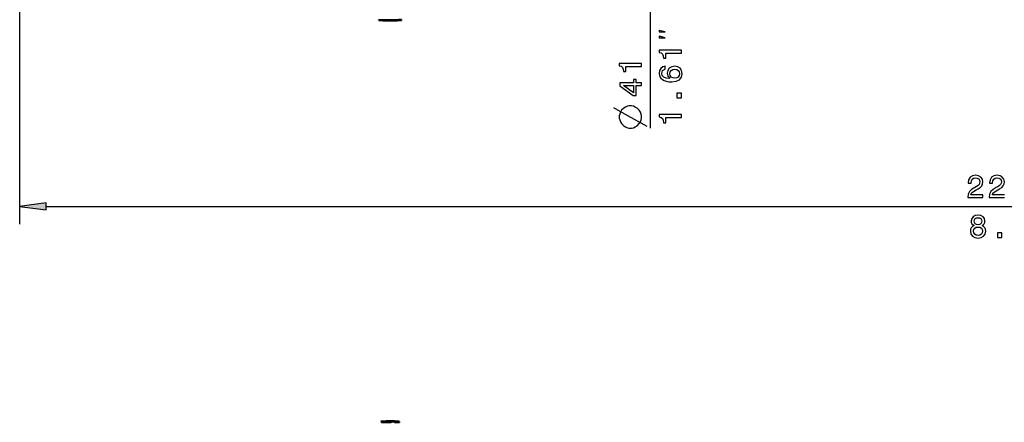
# Model space of a CAD drawing. Extents: x 0 to 420, y 0 to 297.
# Drawn here: x 80 to 191, y 172 to 217 of the extents above; entities that cross this region are included whole.
import ezdxf

# ---------------------------------------------------------------- set-up
doc = ezdxf.new("R2010")
doc.units = 0

msp = doc.modelspace()

# ---------------------------------------------------------------- linework, layer by layer
at = {"color": 7, "lineweight": 25}
for p, q in [((80.04, 242.31), (80.04, 194.19)), ((83.02, 196.19), (301.93, 196.19))]:
    msp.add_line(p, q, dxfattribs=at)
at = {"color": 7, "lineweight": 25, "ltscale": 0.419043}
msp.add_line((151.04, 205.01), (151.04, 221.77), dxfattribs=at)
at = {"color": 7, "lineweight": 50, "ltscale": 0.000253296}
for p, q in [((120.48, 217.2), (120.48, 217.19)), ((123.02, 217.21), (123.02, 217.2))]:
    msp.add_line(p, q, dxfattribs=at)
at = {"color": 7, "lineweight": 50, "ltscale": 0.000917435}
msp.add_line((120.48, 217.16), (120.48, 217.19), dxfattribs=at)
at = {"color": 7, "lineweight": 50, "ltscale": 4.65393e-05}
for p, q in [((121.46, 217.1), (121.46, 217.1)), ((122.05, 217.1), (122.05, 217.1))]:
    msp.add_line(p, q, dxfattribs=at)
at = {"color": 7, "lineweight": 50, "ltscale": 0.000917816}
msp.add_line((123.02, 217.16), (123.02, 217.2), dxfattribs=at)
at = {"color": 7, "lineweight": 25, "ltscale": 0.075}
for p, q in [((83.02, 196.58), (80.04, 196.19)), ((80.04, 196.19), (83.02, 195.79))]:
    msp.add_line(p, q, dxfattribs=at)
at = {"color": 7, "lineweight": 25, "ltscale": 0.019579}
msp.add_line((83.02, 195.79), (83.02, 196.58), dxfattribs=at)
at = {"color": 7, "lineweight": 50, "ltscale": 0.004056}
msp.add_line((120.71, 171.97), (120.88, 171.98), dxfattribs=at)
at = {"color": 7, "lineweight": 50, "ltscale": 0.006364}
msp.add_line((120.78, 171.95), (121.03, 171.97), dxfattribs=at)
at = {"color": 7, "lineweight": 50, "ltscale": 0.001439}
msp.add_line((120.78, 171.9), (120.78, 171.95), dxfattribs=at)
at = {"color": 7, "lineweight": 50, "ltscale": 0.000248718}
for p, q in [((120.78, 171.89), (120.78, 171.9)), ((121.43, 171.95), (121.43, 171.96)), ((121.44, 171.94), (121.44, 171.95)), ((121.67, 171.96), (121.67, 171.97)), ((121.71, 171.96), (121.71, 171.97)), ((121.77, 171.97), (121.77, 171.98)), ((121.86, 171.97), (121.86, 171.98)), ((121.97, 171.97), (121.97, 171.98)), ((122.24, 171.96), (122.24, 171.97)), ((122.57, 171.89), (122.57, 171.9)), ((122.65, 171.89), (122.65, 171.9)), ((122.77, 171.89), (122.77, 171.9))]:
    msp.add_line(p, q, dxfattribs=at)
at = {"color": 7, "lineweight": 50, "ltscale": 0.00522}
msp.add_line((120.88, 171.98), (121.08, 171.99), dxfattribs=at)
at = {"color": 7, "lineweight": 50, "ltscale": 0.000250626}
for p, q in [((120.88, 171.97), (120.88, 171.98)), ((121.08, 171.98), (121.08, 171.99)), ((121.29, 171.99), (121.29, 172)), ((122.52, 171.97), (122.52, 171.98))]:
    msp.add_line(p, q, dxfattribs=at)
at = {"color": 7, "lineweight": 50, "ltscale": 0.001047}
msp.add_line((121.03, 171.93), (121.03, 171.97), dxfattribs=at)
at = {"color": 7, "lineweight": 50, "ltscale": 0.005195}
msp.add_line((121.08, 171.99), (121.29, 172), dxfattribs=at)
at = {"color": 7, "lineweight": 50, "ltscale": 0.005593}
msp.add_line((121.29, 172), (121.52, 172.01), dxfattribs=at)
at = {"color": 7, "lineweight": 50, "ltscale": 0.000340227}
msp.add_line((121.43, 171.96), (121.44, 171.97), dxfattribs=at)
at = {"color": 7, "lineweight": 50, "ltscale": 0.000407442}
for p, q in [((121.43, 171.96), (121.44, 171.95)), ((121.43, 171.95), (121.44, 171.94))]:
    msp.add_line(p, q, dxfattribs=at)
at = {"color": 7, "lineweight": 50, "ltscale": 0.000879791}
msp.add_line((121.44, 171.97), (121.47, 171.97), dxfattribs=at)
at = {"color": 7, "lineweight": 50, "ltscale": 0.001104}
msp.add_line((121.44, 171.95), (121.48, 171.94), dxfattribs=at)
at = {"color": 7, "lineweight": 50, "ltscale": 0.000752873}
msp.add_line((121.44, 171.94), (121.47, 171.94), dxfattribs=at)
at = {"color": 7, "lineweight": 50, "ltscale": 0.001448}
msp.add_line((121.47, 171.97), (121.53, 171.98), dxfattribs=at)
at = {"color": 7, "lineweight": 50, "ltscale": 0.001821}
msp.add_line((121.48, 171.94), (121.56, 171.94), dxfattribs=at)
at = {"color": 7, "lineweight": 50, "ltscale": 0.000248337}
for p, q in [((121.48, 171.93), (121.48, 171.94)), ((121.82, 171.9), (121.82, 171.91)), ((121.85, 171.92), (121.85, 171.93)), ((122.22, 171.91), (122.22, 171.92)), ((122.24, 171.89), (122.24, 171.9)), ((122.37, 171.89), (122.37, 171.9)), ((122.48, 171.89), (122.48, 171.9))]:
    msp.add_line(p, q, dxfattribs=at)
at = {"color": 7, "lineweight": 50, "ltscale": 0.005899}
msp.add_line((121.52, 172.01), (121.75, 172.01), dxfattribs=at)
at = {"color": 7, "lineweight": 50, "ltscale": 0.000250244}
for p, q in [((121.52, 172), (121.52, 172.01)), ((121.75, 172), (121.75, 172.01)), ((121.99, 172), (121.99, 172.01)), ((122.19, 171.99), (122.19, 172)), ((122.38, 171.98), (122.38, 171.99))]:
    msp.add_line(p, q, dxfattribs=at)
at = {"color": 7, "lineweight": 50, "ltscale": 0.002025}
msp.add_line((121.53, 171.98), (121.61, 171.98), dxfattribs=at)
at = {"color": 7, "lineweight": 50, "ltscale": 0.002472}
msp.add_line((121.61, 171.98), (121.71, 171.99), dxfattribs=at)
at = {"color": 7, "lineweight": 50, "ltscale": 0.000383329}
msp.add_line((121.65, 171.96), (121.67, 171.97), dxfattribs=at)
at = {"color": 7, "lineweight": 50, "ltscale": 0.000391043}
msp.add_line((121.65, 171.96), (121.67, 171.95), dxfattribs=at)
at = {"color": 7, "lineweight": 50, "ltscale": 0.000128088}
msp.add_line((121.66, 171.95), (121.67, 171.96), dxfattribs=at)
at = {"color": 7, "lineweight": 50, "ltscale": 0.001012}
for p, q in [((121.67, 171.97), (121.71, 171.97)), ((121.67, 171.96), (121.71, 171.96))]:
    msp.add_line(p, q, dxfattribs=at)
at = {"color": 7, "lineweight": 50, "ltscale": 0.001043}
msp.add_line((121.67, 171.95), (121.71, 171.94), dxfattribs=at)
at = {"color": 7, "lineweight": 50, "ltscale": 0.002803}
msp.add_line((121.71, 171.99), (121.82, 171.99), dxfattribs=at)
at = {"color": 7, "lineweight": 50, "ltscale": 0.001673}
for p, q in [((121.71, 171.97), (121.77, 171.98)), ((121.71, 171.96), (121.77, 171.97))]:
    msp.add_line(p, q, dxfattribs=at)
at = {"color": 7, "lineweight": 50, "ltscale": 0.001583}
msp.add_line((121.71, 171.94), (121.77, 171.94), dxfattribs=at)
at = {"color": 7, "lineweight": 50, "ltscale": 0.006079}
msp.add_line((121.75, 172.01), (121.99, 172.01), dxfattribs=at)
at = {"color": 7, "lineweight": 50, "ltscale": 0.002247}
for p, q in [((121.77, 171.98), (121.86, 171.98)), ((121.77, 171.97), (121.86, 171.97))]:
    msp.add_line(p, q, dxfattribs=at)
at = {"color": 7, "lineweight": 50, "ltscale": 0.001996}
msp.add_line((121.77, 171.94), (121.85, 171.93), dxfattribs=at)
at = {"color": 7, "lineweight": 50, "ltscale": 0.003125}
msp.add_line((121.82, 171.99), (121.95, 171.99), dxfattribs=at)
at = {"color": 7, "lineweight": 50, "ltscale": 0.000874818}
for p, q in [((121.82, 171.91), (121.85, 171.93)), ((121.82, 171.9), (121.85, 171.92))]:
    msp.add_line(p, q, dxfattribs=at)
at = {"color": 7, "lineweight": 50, "ltscale": 0.002734}
for p, q in [((121.86, 171.98), (121.97, 171.98)), ((121.86, 171.97), (121.97, 171.97))]:
    msp.add_line(p, q, dxfattribs=at)
at = {"color": 7, "lineweight": 50, "ltscale": 0.003458}
msp.add_line((121.95, 171.99), (122.09, 171.99), dxfattribs=at)
at = {"color": 7, "lineweight": 50, "ltscale": 0.003218}
for p, q in [((121.97, 171.98), (122.1, 171.98)), ((121.97, 171.97), (122.1, 171.97))]:
    msp.add_line(p, q, dxfattribs=at)
at = {"color": 7, "lineweight": 50, "ltscale": 0.004821}
msp.add_line((121.99, 172.01), (122.19, 172), dxfattribs=at)
at = {"color": 7, "lineweight": 50, "ltscale": 0.003337}
msp.add_line((122.09, 171.99), (122.22, 171.98), dxfattribs=at)
at = {"color": 7, "lineweight": 50, "ltscale": 0.00341}
for p, q in [((122.1, 171.98), (122.24, 171.97)), ((122.1, 171.97), (122.24, 171.96))]:
    msp.add_line(p, q, dxfattribs=at)
at = {"color": 7, "lineweight": 50, "ltscale": 0.0002491}
for p, q in [((122.1, 171.97), (122.1, 171.98)), ((122.35, 171.95), (122.35, 171.96)), ((122.45, 171.95), (122.45, 171.96)), ((122.52, 171.94), (122.52, 171.95)), ((122.57, 171.93), (122.57, 171.94)), ((122.72, 171.89), (122.72, 171.9)), ((122.8, 171.9), (122.8, 171.91))]:
    msp.add_line(p, q, dxfattribs=at)
at = {"color": 7, "lineweight": 50, "ltscale": 0.004755}
msp.add_line((122.19, 172), (122.38, 171.99), dxfattribs=at)
at = {"color": 7, "lineweight": 50, "ltscale": 0.003104}
msp.add_line((122.22, 171.98), (122.34, 171.98), dxfattribs=at)
at = {"color": 7, "lineweight": 50, "ltscale": 0.002794}
msp.add_line((122.22, 171.92), (122.33, 171.92), dxfattribs=at)
at = {"color": 7, "lineweight": 50, "ltscale": 0.000897755}
for p, q in [((122.22, 171.92), (122.24, 171.9)), ((122.22, 171.91), (122.24, 171.89))]:
    msp.add_line(p, q, dxfattribs=at)
at = {"color": 7, "lineweight": 50, "ltscale": 0.002929}
for p, q in [((122.24, 171.97), (122.35, 171.96)), ((122.24, 171.96), (122.35, 171.95))]:
    msp.add_line(p, q, dxfattribs=at)
at = {"color": 7, "lineweight": 50, "ltscale": 0.003033}
for p, q in [((122.24, 171.9), (122.37, 171.9)), ((122.24, 171.89), (122.37, 171.89))]:
    msp.add_line(p, q, dxfattribs=at)
at = {"color": 7, "lineweight": 50, "ltscale": 0.00229}
msp.add_line((122.33, 171.92), (122.42, 171.92), dxfattribs=at)
at = {"color": 7, "lineweight": 50, "ltscale": 0.002872}
msp.add_line((122.34, 171.98), (122.46, 171.97), dxfattribs=at)
at = {"color": 7, "lineweight": 50, "ltscale": 0.002454}
for p, q in [((122.35, 171.96), (122.45, 171.96)), ((122.35, 171.95), (122.45, 171.95))]:
    msp.add_line(p, q, dxfattribs=at)
at = {"color": 7, "lineweight": 50, "ltscale": 0.00272}
for p, q in [((122.37, 171.9), (122.48, 171.9)), ((122.37, 171.89), (122.48, 171.89))]:
    msp.add_line(p, q, dxfattribs=at)
at = {"color": 7, "lineweight": 50, "ltscale": 0.003565}
msp.add_line((122.38, 171.99), (122.52, 171.98), dxfattribs=at)
at = {"color": 7, "lineweight": 50, "ltscale": 0.001787}
msp.add_line((122.42, 171.92), (122.49, 171.92), dxfattribs=at)
at = {"color": 7, "lineweight": 50, "ltscale": 0.001848}
for p, q in [((122.45, 171.96), (122.52, 171.95)), ((122.45, 171.95), (122.52, 171.94))]:
    msp.add_line(p, q, dxfattribs=at)
at = {"color": 7, "lineweight": 50, "ltscale": 0.002641}
msp.add_line((122.46, 171.97), (122.56, 171.96), dxfattribs=at)
at = {"color": 7, "lineweight": 50, "ltscale": 0.002407}
for p, q in [((122.48, 171.9), (122.57, 171.9)), ((122.48, 171.89), (122.57, 171.89))]:
    msp.add_line(p, q, dxfattribs=at)
at = {"color": 7, "lineweight": 50, "ltscale": 0.001731}
msp.add_line((122.49, 171.92), (122.56, 171.92), dxfattribs=at)
at = {"color": 7, "lineweight": 50, "ltscale": 0.002834}
msp.add_line((122.52, 171.98), (122.63, 171.98), dxfattribs=at)
at = {"color": 7, "lineweight": 50, "ltscale": 0.001123}
for p, q in [((122.52, 171.95), (122.57, 171.94)), ((122.52, 171.94), (122.57, 171.93))]:
    msp.add_line(p, q, dxfattribs=at)
at = {"color": 7, "lineweight": 50, "ltscale": 0.002715}
msp.add_line((122.56, 171.96), (122.67, 171.95), dxfattribs=at)
at = {"color": 7, "lineweight": 50, "ltscale": 0.000609592}
msp.add_line((122.56, 171.92), (122.58, 171.93), dxfattribs=at)
at = {"color": 7, "lineweight": 50, "ltscale": 0.000419425}
msp.add_line((122.57, 171.94), (122.58, 171.93), dxfattribs=at)
at = {"color": 7, "lineweight": 50, "ltscale": 0.000101214}
msp.add_line((122.57, 171.93), (122.57, 171.93), dxfattribs=at)
at = {"color": 7, "lineweight": 50, "ltscale": 0.00209}
for p, q in [((122.57, 171.9), (122.65, 171.9)), ((122.57, 171.89), (122.65, 171.89))]:
    msp.add_line(p, q, dxfattribs=at)
at = {"color": 7, "lineweight": 50, "ltscale": 0.002401}
msp.add_line((122.63, 171.98), (122.73, 171.97), dxfattribs=at)
at = {"color": 7, "lineweight": 50, "ltscale": 0.000251007}
msp.add_line((122.63, 171.97), (122.63, 171.98), dxfattribs=at)
at = {"color": 7, "lineweight": 50, "ltscale": 0.001691}
for p, q in [((122.65, 171.9), (122.72, 171.9)), ((122.65, 171.89), (122.72, 171.89))]:
    msp.add_line(p, q, dxfattribs=at)
at = {"color": 7, "lineweight": 50, "ltscale": 0.001949}
msp.add_line((122.67, 171.95), (122.75, 171.94), dxfattribs=at)
at = {"color": 7, "lineweight": 50, "ltscale": 0.00121}
for p, q in [((122.72, 171.9), (122.77, 171.9)), ((122.72, 171.89), (122.77, 171.89))]:
    msp.add_line(p, q, dxfattribs=at)
at = {"color": 7, "lineweight": 50, "ltscale": 0.001189}
msp.add_line((122.75, 171.94), (122.79, 171.93), dxfattribs=at)
at = {"color": 7, "lineweight": 50, "ltscale": 0.000742402}
msp.add_line((122.77, 171.9), (122.8, 171.91), dxfattribs=at)
at = {"color": 7, "lineweight": 50, "ltscale": 0.000742327}
msp.add_line((122.77, 171.89), (122.8, 171.9), dxfattribs=at)
at = {"color": 7, "lineweight": 50, "ltscale": 0.00046564}
msp.add_line((122.79, 171.93), (122.81, 171.92), dxfattribs=at)
at = {"color": 7, "lineweight": 50, "ltscale": 0.000305921}
msp.add_line((122.8, 171.91), (122.81, 171.92), dxfattribs=at)
at = {"color": 7, "lineweight": 50, "ltscale": 0.000305683}
msp.add_line((122.8, 171.9), (122.81, 171.91), dxfattribs=at)
at = {"color": 7, "lineweight": 50, "ltscale": 0.000249481}
msp.add_line((122.81, 171.91), (122.81, 171.92), dxfattribs=at)
at = {"color": 7, "lineweight": 25}
for points in [[(152.71, 215.85), (152.04, 216.01), (152.04, 215.85)], [(152.71, 215.18), (152.04, 215.35), (152.04, 215.18)], [(154.54, 213.45), (154.54, 213.77), (152.03, 213.77), (152.03, 213.53), (152.25, 213.46), (152.39, 213.33), (152.48, 213.14), (152.51, 212.86), (152.77, 212.86), (152.77, 213.45)], [(150.04, 211.94), (150.04, 212.27), (147.53, 212.27), (147.53, 212.03), (147.75, 211.96), (147.89, 211.83), (147.98, 211.63), (148.01, 211.36), (148.27, 211.36), (148.27, 211.94)], [(152.72, 211.96), (152.43, 211.89), (152.21, 211.73), (152.07, 211.48), (152.03, 211.17), (152.05, 210.96), (152.12, 210.77), (152.23, 210.61), (152.39, 210.47), (152.59, 210.36), (152.83, 210.29), (153.11, 210.23), (153.44, 210.22), (153.95, 210.28), (154.32, 210.45), (154.54, 210.74), (154.62, 211.13), (154.55, 211.48), (154.38, 211.74), (154.12, 211.92), (153.78, 211.98), (153.44, 211.92), (153.17, 211.75), (153.01, 211.5), (152.95, 211.18), (153.02, 210.84), (153.23, 210.58), (152.83, 210.63), (152.55, 210.75), (152.38, 210.93), (152.32, 211.17), (152.35, 211.35), (152.42, 211.49), (152.55, 211.58), (152.72, 211.63)], [(153.78, 211.63), (154.01, 211.59), (154.18, 211.49), (154.3, 211.33), (154.33, 211.12), (154.3, 210.91), (154.18, 210.75), (154.01, 210.65), (153.78, 210.61), (153.56, 210.65), (153.39, 210.75), (153.28, 210.92), (153.24, 211.14), (153.28, 211.33), (153.39, 211.49), (153.56, 211.59)], [(150.04, 209.79), (150.04, 210.11), (149.43, 210.11), (149.43, 210.47), (149.14, 210.47), (149.14, 210.11), (147.6, 210.11), (147.6, 209.78), (149.11, 208.69), (149.43, 208.69), (149.43, 209.79)], [(149.14, 208.99), (148.02, 209.79), (149.14, 209.79)], [(154.54, 208.43), (154.54, 208.92), (154.01, 208.92), (154.01, 208.43)], [(147.54, 206.38), (147.54, 206.13), (147.59, 205.92), (147.67, 205.71), (147.79, 205.51), (148.04, 205.26), (148.25, 205.13), (148.46, 205.05), (148.67, 205.01), (148.92, 205.01), (149.13, 205.05), (149.34, 205.13), (149.54, 205.26), (149.79, 205.51), (149.92, 205.71), (150, 205.92), (150.04, 206.13), (150.04, 206.38), (150, 206.59), (149.92, 206.8), (149.79, 207.01), (149.54, 207.26), (149.34, 207.38), (149.13, 207.46), (148.92, 207.51), (148.67, 207.51), (148.46, 207.46), (148.25, 207.38), (148.04, 207.26), (147.79, 207.01), (147.67, 206.8), (147.59, 206.59)], [(154.54, 206.19), (154.54, 206.52), (152.03, 206.52), (152.03, 206.27), (152.25, 206.21), (152.39, 206.08), (152.48, 205.88), (152.51, 205.61), (152.77, 205.61), (152.77, 206.19)], [(186.76, 197.19), (188.48, 197.19), (188.48, 197.5), (187.12, 197.5), (187.19, 197.67), (187.32, 197.81), (187.72, 198.06), (187.94, 198.17), (188.17, 198.32), (188.34, 198.5), (188.44, 198.72), (188.48, 198.96), (188.42, 199.26), (188.25, 199.5), (187.99, 199.65), (187.65, 199.7), (187.31, 199.64), (187.04, 199.47), (186.87, 199.2), (186.82, 198.85), (186.82, 198.8), (187.14, 198.8), (187.14, 198.83), (187.18, 199.07), (187.27, 199.25), (187.43, 199.37), (187.63, 199.41), (187.84, 199.37), (188, 199.28), (188.1, 199.14), (188.13, 198.96), (188.11, 198.8), (188.04, 198.66), (187.93, 198.53), (187.77, 198.43), (187.55, 198.31), (187.2, 198.09), (186.95, 197.85), (186.8, 197.56), (186.76, 197.2)], [(187.48, 194.03), (187.3, 193.93), (187.17, 193.79), (187.09, 193.62), (187.07, 193.4), (187.13, 193.08), (187.29, 192.83), (187.56, 192.68), (187.93, 192.61), (188.29, 192.68), (188.56, 192.83), (188.73, 193.08), (188.79, 193.4), (188.76, 193.62), (188.69, 193.79), (188.56, 193.93), (188.38, 194.03), (188.52, 194.12), (188.62, 194.24), (188.68, 194.38), (188.7, 194.56), (188.65, 194.81), (188.5, 195.02), (188.25, 195.15), (187.93, 195.2), (187.61, 195.15), (187.36, 195.02), (187.21, 194.81), (187.15, 194.56), (187.17, 194.38), (187.23, 194.24)], [(187.49, 194.53), (187.52, 194.69), (187.61, 194.81), (187.75, 194.89), (187.93, 194.92), (188.11, 194.89), (188.25, 194.81), (188.33, 194.69), (188.37, 194.53), (188.33, 194.37), (188.25, 194.24), (188.11, 194.16), (187.93, 194.13), (187.75, 194.16), (187.61, 194.24), (187.52, 194.37)], [(187.41, 193.41), (187.45, 193.6), (187.55, 193.75), (187.71, 193.84), (187.93, 193.87), (188.14, 193.84), (188.3, 193.75), (188.41, 193.6), (188.44, 193.41), (188.41, 193.2), (188.3, 193.05), (188.14, 192.95), (187.93, 192.92), (187.71, 192.95), (187.55, 193.05), (187.45, 193.2)], [(190.1, 192.69), (190.6, 192.69), (190.6, 193.22), (190.1, 193.22)]]:
    msp.add_lwpolyline(points, close=True, dxfattribs=at)
for points in [[(150.67, 205.17), (148.17, 206.59), (146.92, 207.3)], [(190.89, 197.5), (189.54, 197.5), (189.61, 197.67), (189.74, 197.81), (190.14, 198.06), (190.35, 198.17), (190.59, 198.32), (190.76, 198.5), (190.86, 198.72), (190.89, 198.96), (190.83, 199.26), (190.66, 199.5), (190.4, 199.65), (190.07, 199.7), (189.72, 199.64), (189.46, 199.47), (189.29, 199.2), (189.23, 198.85), (189.23, 198.8), (189.56, 198.8), (189.56, 198.83), (189.59, 199.07), (189.69, 199.25), (189.85, 199.37), (190.05, 199.41), (190.26, 199.37), (190.42, 199.28), (190.52, 199.14), (190.55, 198.96), (190.53, 198.8), (190.46, 198.66), (190.34, 198.53), (190.19, 198.43), (189.97, 198.31), (189.62, 198.09), (189.37, 197.85), (189.22, 197.56), (189.18, 197.2), (189.18, 197.19), (190.89, 197.19)]]:
    msp.add_lwpolyline(points, dxfattribs=at)
at = {"color": 7, "lineweight": 50}
for centre, radius, start, end in [((121.73, 230.84), 13.7, 264.7611, 275.4205), ((121.73, 230.84), 13.71, 264.765, 275.4165), ((121.73, 230.9), 13.8, 264.8012, 268.8642), ((121.73, 230.92), 13.82, 268.8662, 271.313), ((121.73, 230.9), 13.8, 271.3152, 275.379), ((121.51, 158.28), 13.64, 88.6884, 93.0774), ((121.51, 158.28), 13.63, 88.6881, 93.0806), ((121.54, 158.3), 13.64, 89.9273, 92.1353)]:
    msp.add_arc(centre, radius, start, end, dxfattribs=at)
at = {"color": 7, "lineweight": 25}
msp.add_solid([(83.02, 196.58), (80.04, 196.19), (83.02, 196.58), (83.02, 195.79)], dxfattribs=at)

doc.saveas('drawing.dxf')
